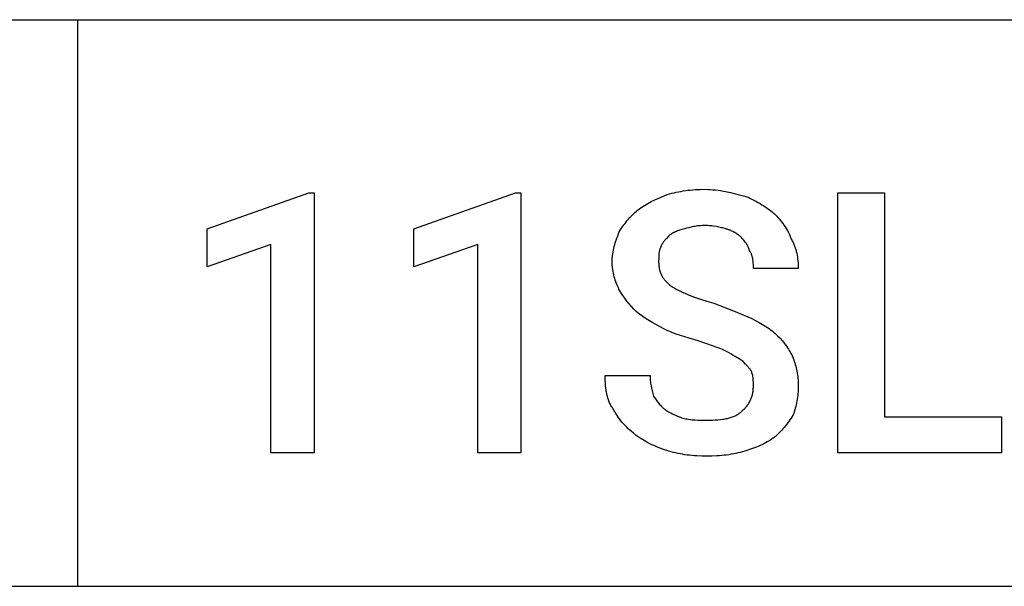
# Model space of a CAD drawing. Units: millimetres. Extents: x 0 to 24750, y -13 to 8000.
# Drawn here: x 6704 to 7478, y 3200 to 3646 of the extents above; entities that cross this region are included whole.
import ezdxf

# ---------------------------------------------------------------- set-up
doc = ezdxf.new("R2010")
doc.units = ezdxf.units.MM
doc.header["$MEASUREMENT"] = 0
doc.layers.add('- TAB', color=4, linetype='Continuous', true_color=0x00ffff)
doc.layers.add('- TITLES', color=7, linetype='Continuous', true_color=0x7fffbf)

msp = doc.modelspace()

# ---------------------------------------------------------------- linework, layer by layer
at = {"layer": '- TAB'}
for points in [[(2250, 3645.56), (24750, 3645.56)], [(6750, 3200), (6750, 3645.56)], [(4500, 3200), (6750, 3200)], [(6750, 3200), (9000, 3200)]]:
    msp.add_lwpolyline(points, dxfattribs=at)
at = {"layer": '- TITLES'}
for points in [[(6935.62, 3304.93), (6901.76, 3304.93), (6901.76, 3468.82), (6851.64, 3451.21), (6851.64, 3481.01), (6931.56, 3509.45), (6935.62, 3509.45)], [(7098.15, 3304.93), (7064.29, 3304.93), (7064.29, 3468.82), (7014.18, 3451.21), (7014.18, 3481.01), (7094.09, 3509.45), (7098.15, 3509.45)], [(7383.93, 3333.38), (7476.04, 3333.38), (7476.04, 3304.93), (7347.36, 3304.93), (7347.36, 3509.45), (7383.93, 3509.45)]]:
    msp.add_lwpolyline(points, close=True, dxfattribs=at)
for points in [[(7190.25, 3495.91), (7191.52, 3496.89), (7192.8, 3497.82), (7194.08, 3498.7), (7195.37, 3499.53), (7196.68, 3500.32), (7198.01, 3501.08), (7199.37, 3501.8), (7200.75, 3502.51), (7203.61, 3503.88), (7206.63, 3505.24), (7213.28, 3508.1)], [(7213.28, 3508.1), (7216.83, 3509.05), (7218.62, 3509.48), (7220.41, 3509.88), (7222.21, 3510.24), (7224.01, 3510.57), (7225.83, 3510.88), (7227.67, 3511.15), (7229.52, 3511.38), (7231.38, 3511.59), (7233.27, 3511.77), (7235.18, 3511.91), (7239.07, 3512.1), (7243.07, 3512.16)], [(7243.07, 3512.16), (7245.1, 3512.13), (7247.13, 3512.04), (7249.16, 3511.89), (7251.18, 3511.7), (7253.19, 3511.45), (7255.19, 3511.16), (7257.18, 3510.83), (7259.16, 3510.47), (7263.06, 3509.65), (7266.88, 3508.73), (7274.23, 3506.74)], [(7274.23, 3506.74), (7274.99, 3506.48), (7275.75, 3506.21), (7277.27, 3505.61), (7278.79, 3504.95), (7280.3, 3504.25), (7281.8, 3503.49), (7283.3, 3502.7), (7284.78, 3501.86), (7286.25, 3500.99), (7287.7, 3500.08), (7289.13, 3499.15), (7291.94, 3497.22), (7294.65, 3495.23), (7297.25, 3493.2)], [(7175.35, 3478.3), (7176.88, 3480.78), (7178.44, 3483.15), (7179.24, 3484.29), (7180.07, 3485.42), (7180.91, 3486.53), (7181.79, 3487.61), (7182.69, 3488.68), (7183.63, 3489.74), (7184.61, 3490.79), (7185.64, 3491.82), (7186.71, 3492.85), (7187.83, 3493.87), (7189.01, 3494.89), (7190.25, 3495.91)], [(7297.25, 3493.2), (7299.28, 3491.1), (7300.28, 3490.01), (7301.27, 3488.88), (7302.25, 3487.72), (7303.2, 3486.53), (7304.13, 3485.31), (7305.04, 3484.06), (7305.91, 3482.77), (7306.75, 3481.45), (7307.54, 3480.11), (7307.93, 3479.42), (7308.3, 3478.72), (7308.66, 3478.02), (7309, 3477.31), (7309.34, 3476.59), (7309.66, 3475.87), (7309.96, 3475.13), (7310.26, 3474.39), (7310.53, 3473.64), (7310.8, 3472.88)], [(7243.07, 3483.72), (7241.82, 3483.7), (7240.6, 3483.66), (7239.41, 3483.58), (7238.25, 3483.49), (7237.12, 3483.36), (7236.03, 3483.22), (7234.96, 3483.05), (7233.93, 3482.87), (7232.93, 3482.67), (7231.96, 3482.46), (7231.03, 3482.24), (7230.12, 3482), (7228.41, 3481.52), (7226.82, 3481.01)], [(7259.33, 3481.01), (7258.53, 3481.26), (7257.68, 3481.52), (7256.78, 3481.76), (7255.83, 3482), (7253.83, 3482.46), (7251.71, 3482.87), (7249.53, 3483.22), (7248.43, 3483.36), (7247.33, 3483.49), (7246.24, 3483.58), (7245.16, 3483.66), (7244.1, 3483.7), (7243.07, 3483.72)], [(7169.93, 3455.28), (7169.94, 3456.04), (7169.97, 3456.8), (7170, 3457.56), (7170.06, 3458.32), (7170.12, 3459.08), (7170.2, 3459.84), (7170.4, 3461.35), (7170.65, 3462.85), (7170.93, 3464.35), (7171.26, 3465.83), (7171.63, 3467.3), (7172.02, 3468.75), (7172.45, 3470.18), (7173.36, 3472.99), (7174.34, 3475.7), (7175.35, 3478.3)], [(7214.63, 3475.59), (7212.62, 3473.54), (7212.13, 3473.01), (7211.65, 3472.47), (7211.19, 3471.92), (7210.74, 3471.36), (7210.3, 3470.78), (7210.09, 3470.48), (7209.88, 3470.18), (7209.68, 3469.88), (7209.48, 3469.57), (7209.29, 3469.25), (7209.11, 3468.93), (7208.93, 3468.6), (7208.75, 3468.26), (7208.59, 3467.92), (7208.43, 3467.57), (7208.27, 3467.22), (7208.13, 3466.86), (7207.99, 3466.49), (7207.86, 3466.11)], [(7226.82, 3481.01), (7224.85, 3480.5), (7223.01, 3479.97), (7222.14, 3479.7), (7221.3, 3479.41), (7220.49, 3479.12), (7219.71, 3478.81), (7218.96, 3478.48), (7218.6, 3478.31), (7218.25, 3478.14), (7217.9, 3477.96), (7217.57, 3477.78), (7217.24, 3477.59), (7216.92, 3477.39), (7216.6, 3477.19), (7216.3, 3476.98), (7216, 3476.77), (7215.71, 3476.55), (7215.43, 3476.32), (7215.15, 3476.08), (7214.89, 3475.84), (7214.63, 3475.59)], [(7271.52, 3474.24), (7270.99, 3474.75), (7270.44, 3475.25), (7269.85, 3475.75), (7269.23, 3476.25), (7268.58, 3476.74), (7267.9, 3477.21), (7267.18, 3477.68), (7266.44, 3478.13), (7265.66, 3478.57), (7264.85, 3478.99), (7264.01, 3479.38), (7263.58, 3479.58), (7263.14, 3479.76), (7262.69, 3479.94), (7262.23, 3480.11), (7261.77, 3480.28), (7261.29, 3480.44), (7260.81, 3480.59), (7260.33, 3480.74), (7259.83, 3480.88), (7259.33, 3481.01)], [(7278.29, 3463.4), (7277.78, 3464.87), (7277.51, 3465.56), (7277.23, 3466.24), (7276.94, 3466.9), (7276.62, 3467.55), (7276.46, 3467.87), (7276.28, 3468.18), (7276.11, 3468.5), (7275.92, 3468.82), (7275.72, 3469.14), (7275.52, 3469.46), (7275.31, 3469.77), (7275.09, 3470.1), (7274.62, 3470.74), (7274.1, 3471.4), (7273.53, 3472.08), (7272.92, 3472.77), (7272.25, 3473.49), (7271.52, 3474.24)], [(7310.8, 3472.88), (7311.17, 3472.24), (7311.53, 3471.6), (7311.87, 3470.94), (7312.19, 3470.28), (7312.51, 3469.61), (7312.8, 3468.94), (7313.09, 3468.26), (7313.36, 3467.57), (7313.61, 3466.88), (7313.85, 3466.18), (7314.08, 3465.47), (7314.29, 3464.76), (7314.5, 3464.05), (7314.69, 3463.33), (7315.03, 3461.88), (7315.32, 3460.41), (7315.57, 3458.93), (7315.77, 3457.44), (7315.94, 3455.93), (7316.06, 3454.42), (7316.15, 3452.9), (7316.2, 3451.38), (7316.21, 3449.86)], [(7207.86, 3466.11), (7207.8, 3465.98), (7207.74, 3465.85), (7207.62, 3465.59), (7207.51, 3465.31), (7207.41, 3465.03), (7207.32, 3464.75), (7207.23, 3464.45), (7207.15, 3464.15), (7207.08, 3463.85), (7207.01, 3463.53), (7206.94, 3463.22), (7206.89, 3462.89), (7206.83, 3462.56), (7206.75, 3461.89), (7206.67, 3461.2), (7206.62, 3460.5), (7206.58, 3459.78), (7206.53, 3458.3), (7206.5, 3455.28)], [(7281, 3449.86), (7280.99, 3451.44), (7280.96, 3453.12), (7280.92, 3453.98), (7280.85, 3454.86), (7280.77, 3455.74), (7280.66, 3456.63), (7280.59, 3457.07), (7280.52, 3457.52), (7280.43, 3457.96), (7280.34, 3458.4), (7280.23, 3458.84), (7280.12, 3459.28), (7279.99, 3459.71), (7279.85, 3460.14), (7279.71, 3460.57), (7279.54, 3460.99), (7279.37, 3461.41), (7279.18, 3461.82), (7278.98, 3462.23), (7278.88, 3462.43), (7278.77, 3462.63), (7278.65, 3462.82), (7278.53, 3463.02), (7278.41, 3463.21), (7278.29, 3463.4)], [(7175.35, 3433.6), (7174.84, 3434.65), (7174.34, 3435.76), (7173.85, 3436.92), (7173.36, 3438.13), (7172.9, 3439.4), (7172.45, 3440.7), (7172.02, 3442.04), (7171.63, 3443.42), (7171.26, 3444.84), (7170.93, 3446.28), (7170.65, 3447.74), (7170.4, 3449.22), (7170.2, 3450.72), (7170.12, 3451.48), (7170.06, 3452.23), (7170, 3452.99), (7169.97, 3453.75), (7169.94, 3454.51), (7169.93, 3455.28)], [(7206.5, 3455.28), (7206.51, 3454.52), (7206.54, 3453.78), (7206.58, 3453.06), (7206.63, 3452.35), (7206.71, 3451.65), (7206.8, 3450.97), (7206.91, 3450.3), (7207.03, 3449.65), (7207.18, 3449), (7207.34, 3448.37), (7207.52, 3447.75), (7207.72, 3447.13), (7207.94, 3446.53), (7208.17, 3445.94), (7208.43, 3445.35), (7208.71, 3444.78), (7209, 3444.21), (7209.32, 3443.65), (7209.65, 3443.1), (7210.01, 3442.55), (7210.39, 3442.01), (7210.79, 3441.48), (7211.21, 3440.95), (7211.65, 3440.42), (7212.11, 3439.9), (7212.6, 3439.38), (7213.1, 3438.86), (7213.63, 3438.35), (7214.19, 3437.84), (7214.76, 3437.33), (7215.36, 3436.82), (7215.99, 3436.31)], [(7316.21, 3449.86), (7281, 3449.86)], [(7215.99, 3436.31), (7217.54, 3435.31), (7219.16, 3434.34), (7220.85, 3433.4), (7222.61, 3432.48), (7224.44, 3431.59), (7226.34, 3430.72), (7228.32, 3429.87), (7230.38, 3429.03), (7232.51, 3428.22), (7234.73, 3427.41), (7239.41, 3425.84), (7244.45, 3424.3), (7249.85, 3422.77)], [(7188.9, 3416), (7186.93, 3418.03), (7185.07, 3420.08), (7183.3, 3422.16), (7181.62, 3424.29), (7179.99, 3426.49), (7178.42, 3428.76), (7176.88, 3431.13), (7175.35, 3433.6)], [(7249.85, 3422.77), (7265.25, 3416.67), (7279.64, 3410.58)], [(7210.57, 3402.45), (7207.58, 3403.98), (7204.71, 3405.52), (7201.92, 3407.1), (7199.22, 3408.72), (7196.59, 3410.4), (7194, 3412.17), (7191.44, 3414.03), (7188.9, 3416)], [(7279.64, 3410.58), (7282.63, 3409.05), (7285.48, 3407.51), (7288.21, 3405.94), (7289.53, 3405.13), (7290.82, 3404.32), (7292.07, 3403.48), (7293.29, 3402.63), (7294.48, 3401.76), (7295.64, 3400.87), (7296.77, 3399.95), (7297.86, 3399.01), (7298.93, 3398.04), (7299.96, 3397.04)], [(7237.66, 3392.97), (7230.57, 3395.02), (7223.6, 3397.2), (7220.21, 3398.38), (7216.9, 3399.64), (7215.27, 3400.3), (7213.68, 3400.99), (7212.11, 3401.71), (7210.57, 3402.45)], [(7259.33, 3384.85), (7258.28, 3385.35), (7257.17, 3385.86), (7254.8, 3386.88), (7252.23, 3387.89), (7249.51, 3388.91), (7237.66, 3392.97)], [(7299.96, 3397.04), (7301.93, 3395), (7302.86, 3393.98), (7303.77, 3392.95), (7304.64, 3391.91), (7305.48, 3390.87), (7306.29, 3389.81), (7307.07, 3388.74), (7307.82, 3387.65), (7308.53, 3386.55), (7309.21, 3385.42), (7309.86, 3384.27), (7310.48, 3383.1), (7311.07, 3381.91), (7311.63, 3380.68), (7312.15, 3379.43)], [(7272.87, 3376.72), (7269.8, 3378.75), (7266.61, 3380.78), (7264.92, 3381.8), (7263.16, 3382.81), (7261.3, 3383.83), (7259.33, 3384.85)], [(7279.64, 3368.59), (7279.51, 3368.85), (7279.37, 3369.1), (7279.23, 3369.35), (7279.07, 3369.61), (7278.91, 3369.86), (7278.75, 3370.12), (7278.39, 3370.62), (7278.02, 3371.13), (7277.62, 3371.64), (7277.2, 3372.15), (7276.77, 3372.66), (7275.85, 3373.67), (7274.88, 3374.69), (7272.87, 3376.72)], [(7312.15, 3379.43), (7312.64, 3378.16), (7313.1, 3376.89), (7313.53, 3375.61), (7313.93, 3374.33), (7314.29, 3373.04), (7314.63, 3371.74), (7314.93, 3370.43), (7315.2, 3369.1), (7315.44, 3367.76), (7315.64, 3366.4), (7315.82, 3365.02), (7315.96, 3363.62), (7316.07, 3362.19), (7316.15, 3360.74), (7316.2, 3359.27), (7316.21, 3357.76)], [(7281, 3357.76), (7280.98, 3360.59), (7280.93, 3361.9), (7280.88, 3362.54), (7280.83, 3363.17), (7280.76, 3363.81), (7280.67, 3364.45), (7280.56, 3365.1), (7280.43, 3365.76), (7280.27, 3366.43), (7280.09, 3367.13), (7279.88, 3367.85), (7279.64, 3368.59)], [(7171.29, 3338.79), (7170.79, 3339.44), (7170.32, 3340.1), (7169.87, 3340.77), (7169.44, 3341.46), (7169.04, 3342.16), (7168.65, 3342.88), (7168.29, 3343.61), (7167.95, 3344.36), (7167.62, 3345.12), (7167.32, 3345.9), (7167.03, 3346.68), (7166.77, 3347.48), (7166.52, 3348.3), (7166.28, 3349.13), (7166.07, 3349.96), (7165.87, 3350.82), (7165.69, 3351.68), (7165.52, 3352.55), (7165.37, 3353.44), (7165.23, 3354.34), (7165, 3356.16), (7164.81, 3358.03), (7164.68, 3359.94), (7164.59, 3361.89), (7164.53, 3363.87), (7164.52, 3365.88)], [(7164.52, 3365.88), (7199.73, 3365.88)], [(7199.73, 3365.88), (7199.75, 3364.87), (7199.79, 3363.85), (7199.87, 3362.84), (7199.96, 3361.82), (7200.09, 3360.8), (7200.23, 3359.79), (7200.58, 3357.76), (7200.99, 3355.73), (7201.45, 3353.69), (7202.44, 3349.63)], [(7271.52, 3337.44), (7272.14, 3337.95), (7272.74, 3338.47), (7273.32, 3339), (7273.87, 3339.54), (7274.4, 3340.08), (7274.91, 3340.63), (7275.39, 3341.19), (7275.86, 3341.76), (7276.3, 3342.33), (7276.72, 3342.92), (7277.12, 3343.51), (7277.49, 3344.11), (7277.85, 3344.71), (7278.19, 3345.33), (7278.5, 3345.95), (7278.8, 3346.58), (7279.07, 3347.22), (7279.33, 3347.87), (7279.57, 3348.52), (7279.78, 3349.19), (7279.98, 3349.86), (7280.16, 3350.54), (7280.32, 3351.22), (7280.47, 3351.92), (7280.59, 3352.62), (7280.7, 3353.33), (7280.79, 3354.05), (7280.87, 3354.77), (7280.93, 3355.51), (7280.97, 3356.25), (7280.99, 3357), (7281, 3357.76)], [(7316.21, 3357.76), (7316.2, 3356.23), (7316.15, 3354.71), (7316.07, 3353.19), (7315.96, 3351.68), (7315.82, 3350.18), (7315.64, 3348.69), (7315.44, 3347.2), (7315.2, 3345.74), (7314.93, 3344.28), (7314.63, 3342.85), (7314.29, 3341.44), (7313.93, 3340.04), (7313.53, 3338.67), (7313.1, 3337.33), (7312.64, 3336.02), (7312.15, 3334.73)], [(7202.44, 3349.63), (7204.49, 3346.6), (7205.56, 3345.13), (7206.11, 3344.41), (7206.67, 3343.7), (7207.25, 3343.01), (7207.85, 3342.34), (7208.47, 3341.69), (7208.78, 3341.37), (7209.11, 3341.06), (7209.44, 3340.75), (7209.77, 3340.45), (7210.11, 3340.16), (7210.46, 3339.87), (7210.81, 3339.59), (7211.18, 3339.32), (7211.54, 3339.05), (7211.92, 3338.79)], [(7188.9, 3318.48), (7186.36, 3320.57), (7185.11, 3321.67), (7183.86, 3322.8), (7182.63, 3323.95), (7181.42, 3325.14), (7180.23, 3326.37), (7179.08, 3327.62), (7177.95, 3328.91), (7176.86, 3330.22), (7175.81, 3331.57), (7174.8, 3332.95), (7173.84, 3334.37), (7173.38, 3335.08), (7172.93, 3335.81), (7172.5, 3336.55), (7172.08, 3337.29), (7171.68, 3338.04), (7171.29, 3338.79)], [(7211.92, 3338.79), (7212.7, 3338.29), (7213.51, 3337.78), (7214.34, 3337.28), (7215.2, 3336.78), (7216.09, 3336.3), (7216.99, 3335.82), (7217.92, 3335.35), (7218.86, 3334.9), (7219.82, 3334.46), (7220.8, 3334.05), (7221.78, 3333.65), (7222.78, 3333.27), (7223.78, 3332.92), (7224.79, 3332.59), (7225.81, 3332.29), (7226.82, 3332.02)], [(7244.43, 3330.67), (7248.87, 3330.74), (7250.99, 3330.83), (7253.04, 3330.96), (7255.02, 3331.15), (7256.93, 3331.38), (7257.85, 3331.52), (7258.76, 3331.67), (7259.64, 3331.84), (7260.51, 3332.02), (7261.36, 3332.22), (7262.19, 3332.44), (7262.99, 3332.67), (7263.78, 3332.92), (7264.54, 3333.18), (7265.29, 3333.47), (7266.01, 3333.77), (7266.71, 3334.1), (7267.06, 3334.27), (7267.39, 3334.44), (7267.72, 3334.62), (7268.05, 3334.8), (7268.37, 3334.99), (7268.68, 3335.19), (7268.99, 3335.39), (7269.3, 3335.59), (7269.59, 3335.81), (7269.89, 3336.02), (7270.17, 3336.24), (7270.45, 3336.47), (7270.73, 3336.71), (7271, 3336.94), (7271.26, 3337.19), (7271.52, 3337.44)], [(7226.82, 3332.02), (7227.84, 3331.78), (7228.85, 3331.58), (7229.88, 3331.39), (7230.9, 3331.24), (7231.94, 3331.11), (7232.99, 3331), (7234.04, 3330.91), (7235.12, 3330.84), (7237.31, 3330.74), (7239.58, 3330.69), (7244.43, 3330.67)], [(7312.15, 3334.73), (7311.37, 3333.46), (7310.56, 3332.2), (7309.73, 3330.94), (7308.87, 3329.69), (7307.98, 3328.47), (7307.08, 3327.26), (7306.15, 3326.07), (7305.21, 3324.91), (7304.25, 3323.79), (7303.27, 3322.7), (7302.29, 3321.64), (7301.29, 3320.64), (7300.29, 3319.68), (7299.28, 3318.77), (7298.27, 3317.92), (7297.76, 3317.51), (7297.25, 3317.12)], [(7214.63, 3306.29), (7212.87, 3306.81), (7211.14, 3307.37), (7209.43, 3307.96), (7207.75, 3308.57), (7206.1, 3309.22), (7204.46, 3309.91), (7202.85, 3310.62), (7201.26, 3311.37), (7199.68, 3312.15), (7198.11, 3312.95), (7196.56, 3313.8), (7195.01, 3314.67), (7191.95, 3316.51), (7188.9, 3318.48)], [(7297.25, 3317.12), (7296.61, 3316.62), (7295.97, 3316.14), (7295.31, 3315.67), (7294.65, 3315.21), (7293.98, 3314.77), (7293.31, 3314.34), (7291.94, 3313.53), (7290.55, 3312.76), (7289.13, 3312.03), (7287.7, 3311.34), (7286.25, 3310.69), (7284.78, 3310.07), (7283.3, 3309.48), (7280.3, 3308.36), (7274.23, 3306.29)], [(7244.43, 3302.23), (7240.43, 3302.29), (7236.53, 3302.48), (7234.63, 3302.62), (7232.74, 3302.8), (7230.87, 3303), (7229.02, 3303.24), (7227.19, 3303.51), (7225.37, 3303.81), (7223.56, 3304.15), (7221.76, 3304.51), (7219.97, 3304.91), (7218.19, 3305.34), (7214.63, 3306.29)], [(7274.23, 3306.29), (7270.67, 3305.34), (7268.88, 3304.91), (7267.09, 3304.51), (7265.3, 3304.15), (7263.49, 3303.81), (7261.67, 3303.51), (7259.83, 3303.24), (7257.99, 3303), (7256.12, 3302.8), (7254.23, 3302.62), (7252.32, 3302.48), (7248.43, 3302.29), (7244.43, 3302.23)]]:
    msp.add_lwpolyline(points, dxfattribs=at)

doc.saveas('drawing.dxf')
